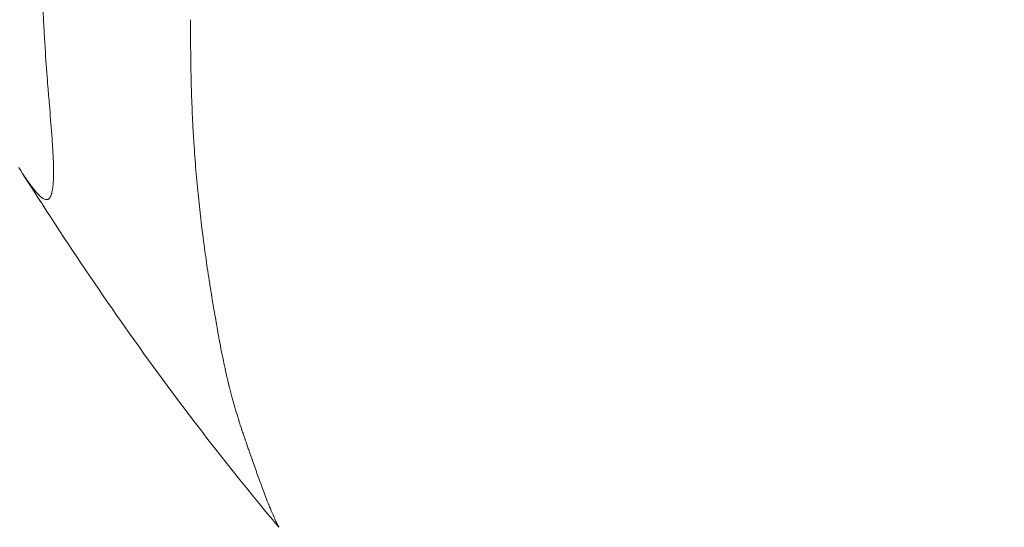
# Model space of a CAD drawing. Units: inches. Extents: x -343 to 7680, y -12680 to -6227.
# Drawn here: x 2042 to 2048, y -10386 to -10383 of the extents above; entities that cross this region are included whole.
import ezdxf

# ---------------------------------------------------------------- set-up
doc = ezdxf.new("R2010")
doc.units = ezdxf.units.IN
doc.header["$MEASUREMENT"] = 0
doc.styles.get("Standard").update_dxf_attribs({"font": 'arial.ttf'})
doc.dimstyles.new('ISO-25', dxfattribs={"dimtxt": 2.5, "dimasz": 2.5, "dimexe": 1.25, "dimexo": 0.625, "dimtad": 1, "dimtxsty": 'Standard', "dimcen": 2.5, "dimadec": 0, "dimazin": 0, "dimtfac": 1, "dimtmove": 0, "dimatfit": 3, "dimfxl": 1, "dimarcsym": 0})

# ---------------------------------------------------------------- blocks, each defined once
blk = doc.blocks.new('*D34')
at = {"color": 0, "lineweight": -2, "ltscale": 3, "transparency": 16777216}
for p, q in [((108.6249, -6736.6742), (27.3749, -6736.6742)), ((28.6249, -12554.6159), (28.6249, -6861.6742)), ((108.6249, -12679.6159), (27.3749, -12679.6159))]:
    blk.add_line(p, q, dxfattribs=at)
at = {"color": 0, "ltscale": 3, "transparency": 16777216}
for points in [[(7.7916, -6861.6742), (49.4583, -6861.6742), (28.6249, -6736.6742)], [(7.7916, -12554.6159), (49.4583, -12554.6159), (28.6249, -12679.6159)]]:
    blk.add_solid(points, dxfattribs=at)
at = {"layer": 'Defpoints', "color": 0, "ltscale": 3, "transparency": 16777216}
for p in [(28.6249, -6736.6742), (2272.9805, -6736.6742), (2188.6552, -12679.6159)]:
    blk.add_point(p, dxfattribs=at)
at = {"color": 0, "ltscale": 3, "transparency": 16777216, "insert": (-179.0183, -9708.145), "char_height": 250, "attachment_point": 5, "rotation": 90}
blk.add_mtext('595', dxfattribs=at)

msp = doc.modelspace()

# ---------------------------------------------------------------- linework, layer by layer
at = {"color": 0, "linetype": 'Continuous', "lineweight": 0, "extrusion": (0, 0, -1)}
msp.add_ellipse((1987.2892, -10297.7238), major_axis=(-55.3435, 85.9335), ratio=0.04794, start_param=3.06256, end_param=3.067487, dxfattribs=at)
at = {"color": 0, "linetype": 'Continuous', "lineweight": 0}
for points, knots in [([(2041.7432, -10384.0902), (2041.7551, -10384.1087), (2041.7663, -10384.1257), (2041.7803, -10384.1463), (2041.7835, -10384.1511), (2041.7909, -10384.1618), (2041.795, -10384.1676), (2041.8025, -10384.1781), (2041.8059, -10384.1829), (2041.8127, -10384.1921), (2041.8162, -10384.1969), (2041.8309, -10384.2161), (2041.8419, -10384.2295), (2041.8572, -10384.2461), (2041.8621, -10384.251), (2041.8691, -10384.2575), (2041.8715, -10384.2596), (2041.8748, -10384.2624), (2041.876, -10384.2633), (2041.8782, -10384.265), (2041.8795, -10384.266), (2041.8835, -10384.2689), (2041.8866, -10384.2709), (2041.8934, -10384.2745), (2041.8972, -10384.2759), (2041.904, -10384.2774), (2041.9071, -10384.2776), (2041.9116, -10384.277), (2041.913, -10384.2766), (2041.9152, -10384.2758), (2041.9159, -10384.2755), (2041.9169, -10384.275), (2041.9173, -10384.2748), (2041.918, -10384.2744), (2041.9184, -10384.2741), (2041.9224, -10384.2715), (2041.9262, -10384.2674), (2041.9317, -10384.2575), (2041.9335, -10384.2535), (2041.9358, -10384.2472), (2041.9364, -10384.2456), (2041.9372, -10384.2429), (2041.9375, -10384.242), (2041.9382, -10384.2396), (2041.9386, -10384.2382), (2041.9394, -10384.2351), (2041.9398, -10384.2333), (2041.9427, -10384.2208), (2041.9447, -10384.208), (2041.9469, -10384.1869), (2041.9475, -10384.1795), (2041.9483, -10384.1681), (2041.9485, -10384.1642), (2041.9489, -10384.1563), (2041.9491, -10384.1527), (2041.9497, -10384.1346), (2041.9499, -10384.1199), (2041.9498, -10384.0803), (2041.9491, -10384.0541), (2041.947, -10384.0037), (2041.9457, -10383.9799), (2041.9434, -10383.9429), (2041.9426, -10383.9304), (2041.9413, -10383.9113), (2041.9409, -10383.9049), (2041.9399, -10383.892), (2041.9395, -10383.8861), (2041.9347, -10383.8217), (2041.9296, -10383.7608), (2041.9213, -10383.6612), (2041.9183, -10383.624), (2041.9131, -10383.5593), (2041.911, -10383.5321), (2041.904, -10383.4384), (2041.8991, -10383.3678), (2041.8937, -10383.2758), (2041.8927, -10383.2588), (2041.8907, -10383.2202), (2041.8895, -10383.1984), (2041.8875, -10383.1563), (2041.8866, -10383.136), (2041.8853, -10383.1051), (2041.8849, -10383.0948), (2041.8842, -10383.0791), (2041.884, -10383.0739), (2041.8836, -10383.0633), (2041.8834, -10383.0574), (2041.8808, -10382.9901), (2041.8788, -10382.9239), (2041.877, -10382.8401), (2041.8767, -10382.8263), (2041.8756, -10382.7696), (2041.875, -10382.7254), (2041.8743, -10382.6569), (2041.8741, -10382.6337), (2041.8739, -10382.5982), (2041.8739, -10382.5863), (2041.8738, -10382.5623), (2041.8738, -10382.5492), (2041.8737, -10382.5019), (2041.8737, -10382.4654), (2041.8744, -10382.2824), (2041.8765, -10382.1293), (2041.8807, -10381.9695)], [0.0720585, 0.0720585, 0.0720585, 0.0720585, 0.09375, 0.09375, 0.1005216, 0.1005216, 0.109375, 0.109375, 0.1171875, 0.1171875, 0.125, 0.125, 0.15625, 0.15625, 0.171875, 0.171875, 0.1796875, 0.1796875, 0.1835937, 0.1835937, 0.1875, 0.1875, 0.2012826, 0.2012826, 0.21875, 0.21875, 0.234375, 0.234375, 0.2421875, 0.2421875, 0.2460937, 0.2460937, 0.2480469, 0.2480469, 0.25, 0.25, 0.28125, 0.28125, 0.296875, 0.296875, 0.3019845, 0.3019845, 0.3046875, 0.3046875, 0.3085937, 0.3085937, 0.3125, 0.3125, 0.34375, 0.34375, 0.359375, 0.359375, 0.3671875, 0.3671875, 0.375, 0.375, 0.3993238, 0.3993238, 0.4375, 0.4375, 0.46875, 0.46875, 0.484375, 0.484375, 0.4921875, 0.4921875, 0.5, 0.5, 0.5625, 0.5625, 0.5989395, 0.5989395, 0.625, 0.625, 0.6875, 0.6875, 0.7014152, 0.7014152, 0.71875, 0.71875, 0.734375, 0.734375, 0.7421875, 0.7421875, 0.7460937, 0.7460937, 0.75, 0.75, 0.8023078, 0.8023078, 0.8125, 0.8125, 0.84375, 0.84375, 0.859375, 0.859375, 0.8671875, 0.8671875, 0.875, 0.875, 0.9002906, 0.9002906, 1, 1, 1, 1]), ([(2042.7859, -10383.225), (2042.7857, -10383.363), (2042.7874, -10383.4895), (2042.7926, -10383.6649), (2042.7948, -10383.721), (2042.7986, -10383.8018), (2042.8, -10383.8282), (2042.8022, -10383.8669), (2042.8029, -10383.8796), (2042.804, -10383.8986), (2042.8044, -10383.9049), (2042.805, -10383.9142), (2042.8052, -10383.9174), (2042.8056, -10383.9236), (2042.8057, -10383.9261), (2042.8097, -10383.9879), (2042.8139, -10384.0444), (2042.8207, -10384.127), (2042.8231, -10384.1542), (2042.8281, -10384.2079), (2042.8308, -10384.2352), (2042.8385, -10384.3108), (2042.8441, -10384.3623), (2042.8514, -10384.4225), (2042.8523, -10384.43), (2042.8556, -10384.4565), (2042.858, -10384.4755), (2042.8622, -10384.508), (2042.8639, -10384.5215), (2042.8666, -10384.5417), (2042.8676, -10384.5484), (2042.8689, -10384.5586), (2042.8694, -10384.562), (2042.8703, -10384.5687), (2042.8709, -10384.5729), (2042.8769, -10384.617), (2042.8834, -10384.6629), (2042.8946, -10384.7375), (2042.8986, -10384.7633), (2042.9049, -10384.8033), (2042.9071, -10384.8168), (2042.9104, -10384.8374), (2042.9115, -10384.8443), (2042.9132, -10384.8547), (2042.914, -10384.86), (2042.9149, -10384.8652), (2042.9154, -10384.8687), (2042.9156, -10384.8695), (2042.9218, -10384.9075), (2042.9271, -10384.9389), (2042.939, -10385.0088), (2042.945, -10385.0428), (2042.9538, -10385.0922), (2042.9569, -10385.1097), (2042.9604, -10385.1292), (2042.9614, -10385.1346), (2042.9625, -10385.141), (2042.9629, -10385.1429), (2042.9633, -10385.1453), (2042.9634, -10385.1461), (2042.9636, -10385.1471), (2042.9637, -10385.1474), (2042.9638, -10385.1478), (2042.9638, -10385.148), (2042.9639, -10385.1483), (2042.9639, -10385.1484), (2042.9738, -10385.2015), (2042.9836, -10385.249), (2042.9973, -10385.3126), (2043.0017, -10385.3325), (2043.0081, -10385.3605), (2043.0102, -10385.3695), (2043.0132, -10385.3827), (2043.0143, -10385.387), (2043.0158, -10385.3934), (2043.0163, -10385.3955), (2043.0173, -10385.3997), (2043.0177, -10385.4012), (2043.0206, -10385.413), (2043.0228, -10385.422), (2043.028, -10385.4424), (2043.031, -10385.4538), (2043.0366, -10385.4749), (2043.0392, -10385.4847), (2043.0446, -10385.5042), (2043.0472, -10385.5134), (2043.056, -10385.5434), (2043.0616, -10385.5626), (2043.07, -10385.5908), (2043.0728, -10385.6001), (2043.0771, -10385.6139), (2043.0785, -10385.6185), (2043.0806, -10385.6254), (2043.0813, -10385.6276), (2043.0827, -10385.6322), (2043.0833, -10385.634), (2043.0911, -10385.6588), (2043.0976, -10385.6786), (2043.1065, -10385.7055), (2043.1094, -10385.714), (2043.1135, -10385.7261), (2043.1148, -10385.73), (2043.1168, -10385.7357), (2043.1174, -10385.7375), (2043.1187, -10385.7412), (2043.1192, -10385.7426), (2043.1261, -10385.7627), (2043.1322, -10385.7801), (2043.1414, -10385.8063), (2043.1446, -10385.8155), (2043.1504, -10385.8319), (2043.1529, -10385.8392), (2043.1661, -10385.877), (2043.1767, -10385.9073), (2043.1924, -10385.9513), (2043.1975, -10385.9657), (2043.2051, -10385.9868), (2043.2077, -10385.9938), (2043.2127, -10386.0076), (2043.215, -10386.0139), (2043.2308, -10386.0569), (2043.2428, -10386.0885), (2043.2606, -10386.1332), (2043.2669, -10386.1486), (2043.2804, -10386.1812), (2043.2874, -10386.1974), (2043.2967, -10386.2183), (2043.2996, -10386.2247), (2043.3036, -10386.2334), (2043.3048, -10386.2362), (2043.3067, -10386.2401), (2043.3076, -10386.242), (2043.3084, -10386.2439), (2043.309, -10386.2451), (2043.3092, -10386.2456), (2043.314, -10386.2557), (2043.3175, -10386.2629), (2043.3229, -10386.2736), (2043.3245, -10386.2766), (2043.3247, -10386.2769)], [0, 0, 0, 0, 0.0625, 0.0625, 0.09375, 0.09375, 0.109375, 0.109375, 0.1171875, 0.1171875, 0.1210937, 0.1210937, 0.1230469, 0.1230469, 0.125, 0.125, 0.15625, 0.15625, 0.171875, 0.171875, 0.1875, 0.1875, 0.21875, 0.21875, 0.2232142, 0.2232142, 0.234375, 0.234375, 0.2421875, 0.2421875, 0.2460937, 0.2460937, 0.2480469, 0.2480469, 0.25, 0.25, 0.28125, 0.28125, 0.296875, 0.296875, 0.3046875, 0.3046875, 0.3085937, 0.3085937, 0.3105469, 0.3115234, 0.3115234, 0.3125, 0.3125, 0.3250041, 0.3250041, 0.34375, 0.34375, 0.359375, 0.359375, 0.3671875, 0.3671875, 0.3710937, 0.3710937, 0.3730469, 0.3730469, 0.3740234, 0.3740234, 0.3745117, 0.3745117, 0.375, 0.375, 0.40625, 0.40625, 0.421875, 0.421875, 0.4296875, 0.4296875, 0.4335937, 0.4335937, 0.4355469, 0.4355469, 0.4375, 0.4375, 0.4442946, 0.4442946, 0.453125, 0.453125, 0.4609375, 0.4609375, 0.46875, 0.46875, 0.484375, 0.484375, 0.4921875, 0.4921875, 0.4960937, 0.4960937, 0.4980469, 0.4980469, 0.5, 0.5, 0.515625, 0.515625, 0.5234375, 0.5234375, 0.5273437, 0.5273437, 0.5292969, 0.5292969, 0.53125, 0.53125, 0.546875, 0.546875, 0.5554379, 0.5554379, 0.5625, 0.5625, 0.59375, 0.59375, 0.609375, 0.609375, 0.6171875, 0.6171875, 0.625, 0.625, 0.6639626, 0.6639626, 0.6875, 0.6875, 0.71875, 0.71875, 0.734375, 0.734375, 0.7421875, 0.7421875, 0.7460937, 0.7480469, 0.7480469, 0.75, 0.75, 0.775839, 0.775839, 0.8044441, 0.8044441, 0.8044441, 0.8044441]), ([(2043.3245, -10386.2766), (2043.1123, -10386.0246), (2042.9026, -10385.7598), (2042.3927, -10385.077), (2042.1035, -10384.6525), (2041.8009, -10384.1811), (2041.7691, -10384.1312), (2041.7374, -10384.081)], [0.000357, 0.000357, 0.000357, 0.000357, 1.011615, 1.011615, 2.55704, 2.55704, 2.739623, 2.739623, 2.739623, 2.739623])]:
    msp.add_open_spline(points, degree=3, knots=knots, dxfattribs=at)

# ---------------------------------------------------------------- dimensions: what is measured, and where the dimension line sits
at = {"ltscale": 3}
dim = msp.add_linear_dim(base=(28.6249, -6736.6742), p1=(2188.6552, -12679.6159), p2=(2272.9805, -6736.6742), angle=90, text='595', dimstyle='ISO-25', override={"dimtxt": 250, "dimasz": 125, "dimgap": 80, "dimtad": 2, "dimfxl": 80, "dimfxlon": 1}, dxfattribs=at)
dim.commit()
dim.dimension.update_dxf_attribs({"geometry": '*D34', "text_midpoint": (-179.0183, -9708.145)})

doc.saveas('drawing.dxf')
